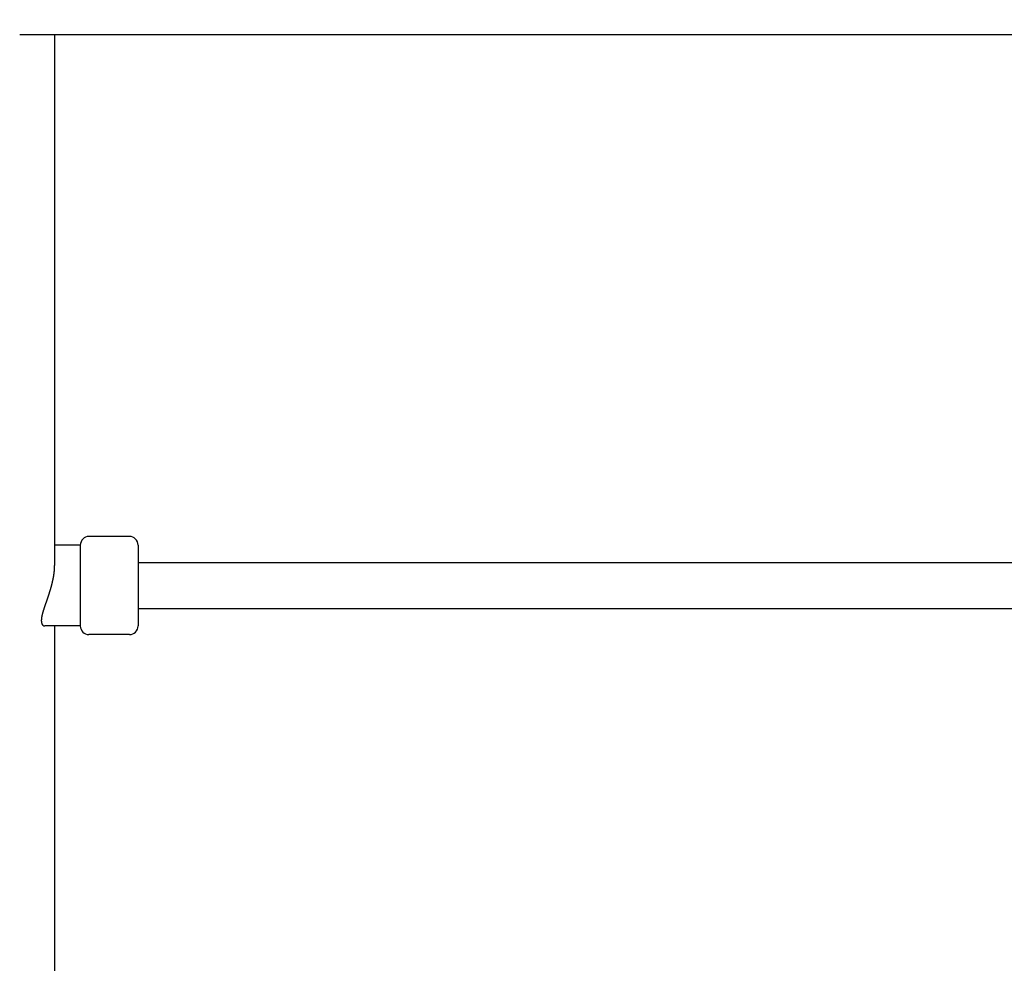
# Model space of a CAD drawing. Extents: x -4656 to 10498, y -10559 to 311.
# Drawn here: x -1729 to -1387, y -6128 to -5801 of the extents above; entities that cross this region are included whole.
import ezdxf

# ---------------------------------------------------------------- set-up
doc = ezdxf.new("R2010")
doc.units = 0
doc.header["$MEASUREMENT"] = 0
doc.layers.get('0').update_dxf_attribs({"linetype": 'CONTINUOUS'})
doc.layers.get('Defpoints').update_dxf_attribs({"linetype": 'CONTINUOUS'})
doc.layers.add('B', color=3, linetype='CONTINUOUS')
doc.styles.add('KATALOG', font='PlutoSansLight.ttf')
doc.dimstyles.new('KATALOG', dxfattribs={"dimscale": 200, "dimtxt": 1.75, "dimasz": 1, "dimexe": 0, "dimexo": 0, "dimgap": 0.3, "dimtad": 1, "dimlfac": 0.001, "dimzin": 0, "dimtxsty": 'KATALOG', "dimblk1": 'KATPFEIL', "dimblk2": 'KATPFEIL', "dimsah": 1, "dimcen": 1, "dimse1": 1, "dimse2": 1, "dimclrd": 256, "dimclre": 256, "dimclrt": 3, "dimadec": 0, "dimazin": 0, "dimtfac": 1, "dimtmove": 0, "dimatfit": 3, "dimldrblk": 'KATPFEIL', "dimfxl": 0, "dimtvp": 1, "dimtolj": 1, "dimtzin": 0, "dimarcsym": 0})

# ---------------------------------------------------------------- blocks, each defined once
blk = doc.blocks.new('KATPFEIL')
at = {"layer": 'B', "ltscale": 1000}
for p, q in [((0, -1), (0, 1)), ((-1, 0), (0, 0)), ((1, 0), (0, 0))]:
    blk.add_line(p, q, dxfattribs=at)
blk = doc.blocks.new('*D4')
at = {"layer": 'B', "lineweight": -2, "ltscale": 100}
blk.add_line((6697.97, -9692.47), (-2748.45, -9692.47), dxfattribs=at)
at = {"layer": 'Defpoints', "color": 0, "ltscale": 100}
for p in [(-2948.45, -2382.26), (6897.97, -2462.26), (-2948.45, -9692.47)]:
    blk.add_point(p, dxfattribs=at)
at = {"layer": 'B', "lineweight": -2, "ltscale": 100, "xscale": 200, "yscale": 200, "zscale": 200, "rotation": 180}
blk.add_blockref('KATPFEIL', (-2948.45, -9692.47), dxfattribs=at)
at = {"layer": 'B', "lineweight": -2, "ltscale": 100, "xscale": 200, "yscale": 200, "zscale": 200}
blk.add_blockref('KATPFEIL', (6897.97, -9692.47), dxfattribs=at)
at = {"layer": 'B', "color": 3, "ltscale": 100, "insert": (1974.76, -9411.15), "char_height": 350, "attachment_point": 5, "style": 'KATALOG'}
blk.add_mtext('\\A1;9,85', dxfattribs=at)
blk = doc.blocks.new('*D5')
at = {"layer": 'B', "lineweight": -2, "ltscale": 100}
blk.add_line((-4255.52, -10358.77), (8697.96, -10358.77), dxfattribs=at)
at = {"layer": 'Defpoints', "color": 0, "ltscale": 100}
for p in [(8897.96, -1885.26), (-4455.52, -1972.26), (8897.96, -10358.77)]:
    blk.add_point(p, dxfattribs=at)
at = {"layer": 'B', "lineweight": -2, "ltscale": 100, "xscale": 200, "yscale": 200, "zscale": 200, "rotation": 180}
blk.add_blockref('KATPFEIL', (-4455.52, -10358.77), dxfattribs=at)
at = {"layer": 'B', "lineweight": -2, "ltscale": 100, "xscale": 200, "yscale": 200, "zscale": 200}
blk.add_blockref('KATPFEIL', (8897.96, -10358.77), dxfattribs=at)
at = {"layer": 'B', "color": 3, "ltscale": 100, "insert": (2221.22, -10077.45), "char_height": 350, "attachment_point": 5, "style": 'KATALOG'}
blk.add_mtext('\\A1;13,35', dxfattribs=at)

msp = doc.modelspace()

# ---------------------------------------------------------------- linework, layer by layer
at = {"color": 0, "linetype": 'Continuous'}
for p, q in [((-1728.515, -5806.257), (-462.515, -5806.257)), ((-1716.515, -5806.257), (-1716.515, -5990.257)), ((-1690.511, -5980.257), (-1704.511, -5980.257)), ((-1707.511, -5983.257), (-1716.515, -5983.257)), ((-1707.511, -5983.257), (-1707.511, -5990.257)), ((-1687.511, -5983.257), (-1687.511, -5990.257)), ((-1707.511, -5990.257), (-1707.511, -6011.257)), ((-1687.511, -5989.257), (-1318.515, -5989.257)), ((-1687.511, -5990.257), (-1687.511, -6011.257)), ((-1687.511, -6005.257), (-1314.515, -6005.257)), ((-1707.511, -6011.257), (-1719.803, -6011.257)), ((-1716.515, -6011.257), (-1716.515, -6205.257)), ((-1690.511, -6014.257), (-1704.511, -6014.257))]:
    msp.add_line(p, q, dxfattribs=at)
at = {"color": 0}
for points in [[(-1716.52, -5990.26, 0), (-1716.52, -5990.29, 0), (-1716.52, -5990.32, 0), (-1716.52, -5990.35, 0), (-1716.52, -5990.37, 0), (-1716.52, -5990.4, 0), (-1716.52, -5990.43, 0), (-1716.52, -5990.46, 0), (-1716.52, -5990.49, 0), (-1716.52, -5990.52, 0), (-1716.52, -5990.55, 0), (-1716.52, -5990.58, 0), (-1716.52, -5990.61, 0), (-1716.52, -5990.64, 0), (-1716.52, -5990.67, 0), (-1716.52, -5990.7, 0), (-1716.52, -5990.74, 0), (-1716.52, -5990.77, 0), (-1716.52, -5990.8, 0), (-1716.52, -5990.83, 0), (-1716.53, -5990.86, 0), (-1716.53, -5990.89, 0), (-1716.53, -5990.92, 0), (-1716.53, -5990.95, 0), (-1716.53, -5990.98, 0), (-1716.53, -5991.01, 0), (-1716.53, -5991.04, 0), (-1716.53, -5991.07, 0), (-1716.53, -5991.1, 0), (-1716.54, -5991.13, 0), (-1716.54, -5991.17, 0), (-1716.54, -5991.2, 0), (-1716.54, -5991.23, 0), (-1716.54, -5991.26, 0), (-1716.54, -5991.29, 0), (-1716.55, -5991.32, 0), (-1716.55, -5991.35, 0), (-1716.55, -5991.38, 0), (-1716.55, -5991.42, 0), (-1716.55, -5991.45, 0), (-1716.55, -5991.48, 0), (-1716.56, -5991.51, 0), (-1716.56, -5991.54, 0), (-1716.56, -5991.57, 0), (-1716.56, -5991.61, 0), (-1716.57, -5991.64, 0), (-1716.57, -5991.67, 0), (-1716.57, -5991.7, 0), (-1716.57, -5991.73, 0), (-1716.57, -5991.77, 0), (-1716.58, -5991.8, 0), (-1716.58, -5991.83, 0), (-1716.58, -5991.86, 0), (-1716.58, -5991.89, 0), (-1716.59, -5991.93, 0), (-1716.59, -5991.96, 0), (-1716.59, -5991.99, 0), (-1716.6, -5992.02, 0), (-1716.6, -5992.06, 0), (-1716.6, -5992.09, 0), (-1716.6, -5992.12, 0), (-1716.61, -5992.15, 0), (-1716.61, -5992.19, 0), (-1716.61, -5992.22, 0), (-1716.62, -5992.25, 0), (-1716.62, -5992.28, 0), (-1716.62, -5992.32, 0), (-1716.63, -5992.35, 0), (-1716.63, -5992.38, 0), (-1716.63, -5992.42, 0), (-1716.64, -5992.45, 0), (-1716.64, -5992.48, 0), (-1716.64, -5992.51, 0), (-1716.65, -5992.55, 0), (-1716.65, -5992.58, 0), (-1716.65, -5992.61, 0), (-1716.66, -5992.65, 0), (-1716.66, -5992.68, 0), (-1716.67, -5992.71, 0), (-1716.67, -5992.75, 0), (-1716.67, -5992.78, 0), (-1716.68, -5992.81, 0), (-1716.68, -5992.85, 0), (-1716.69, -5992.88, 0), (-1716.69, -5992.91, 0), (-1716.69, -5992.95, 0), (-1716.7, -5992.98, 0), (-1716.7, -5993.01, 0), (-1716.71, -5993.05, 0), (-1716.71, -5993.08, 0), (-1716.72, -5993.11, 0), (-1716.72, -5993.15, 0), (-1716.73, -5993.18, 0), (-1716.73, -5993.22, 0), (-1716.73, -5993.25, 0), (-1716.74, -5993.28, 0), (-1716.74, -5993.32, 0), (-1716.75, -5993.35, 0), (-1716.75, -5993.38, 0), (-1716.76, -5993.42, 0), (-1716.76, -5993.45, 0), (-1716.77, -5993.49, 0), (-1716.77, -5993.52, 0), (-1716.78, -5993.55, 0), (-1716.78, -5993.59, 0), (-1716.79, -5993.62, 0), (-1716.79, -5993.66, 0), (-1716.8, -5993.69, 0), (-1716.8, -5993.72, 0), (-1716.81, -5993.76, 0), (-1716.82, -5993.79, 0), (-1716.82, -5993.83, 0), (-1716.83, -5993.86, 0), (-1716.83, -5993.89, 0), (-1716.84, -5993.93, 0), (-1716.84, -5993.96, 0), (-1716.85, -5994, 0), (-1716.85, -5994.03, 0), (-1716.86, -5994.07, 0), (-1716.87, -5994.1, 0), (-1716.87, -5994.13, 0), (-1716.88, -5994.17, 0), (-1716.88, -5994.2, 0), (-1716.89, -5994.24, 0), (-1716.9, -5994.27, 0), (-1716.9, -5994.31, 0), (-1716.91, -5994.34, 0), (-1716.91, -5994.38, 0), (-1716.92, -5994.41, 0), (-1716.93, -5994.44, 0), (-1716.93, -5994.48, 0), (-1716.94, -5994.51, 0), (-1716.95, -5994.55, 0), (-1716.95, -5994.58, 0), (-1716.96, -5994.62, 0), (-1716.96, -5994.65, 0), (-1716.97, -5994.69, 0), (-1716.98, -5994.72, 0), (-1716.98, -5994.76, 0), (-1716.99, -5994.79, 0), (-1717, -5994.83, 0), (-1717, -5994.86, 0), (-1717.01, -5994.89, 0), (-1717.02, -5994.93, 0), (-1717.03, -5994.96, 0), (-1717.03, -5995, 0), (-1717.04, -5995.03, 0), (-1717.05, -5995.07, 0), (-1717.05, -5995.1, 0), (-1717.06, -5995.14, 0), (-1717.07, -5995.17, 0), (-1717.07, -5995.21, 0), (-1717.08, -5995.24, 0), (-1717.09, -5995.28, 0), (-1717.1, -5995.31, 0), (-1717.1, -5995.35, 0), (-1717.11, -5995.38, 0), (-1717.12, -5995.42, 0), (-1717.13, -5995.45, 0), (-1717.13, -5995.49, 0), (-1717.14, -5995.52, 0), (-1717.15, -5995.56, 0), (-1717.16, -5995.59, 0), (-1717.16, -5995.63, 0), (-1717.17, -5995.66, 0), (-1717.18, -5995.69, 0), (-1717.19, -5995.73, 0), (-1717.19, -5995.76, 0), (-1717.2, -5995.8, 0), (-1717.21, -5995.83, 0), (-1717.22, -5995.87, 0), (-1717.23, -5995.9, 0), (-1717.23, -5995.94, 0), (-1717.24, -5995.97, 0), (-1717.25, -5996.01, 0), (-1717.26, -5996.04, 0), (-1717.27, -5996.08, 0), (-1717.27, -5996.11, 0), (-1717.28, -5996.15, 0), (-1717.29, -5996.18, 0), (-1717.3, -5996.22, 0), (-1717.31, -5996.25, 0), (-1717.32, -5996.29, 0), (-1717.32, -5996.32, 0), (-1717.33, -5996.36, 0), (-1717.34, -5996.39, 0), (-1717.35, -5996.43, 0), (-1717.36, -5996.46, 0), (-1717.37, -5996.5, 0), (-1717.37, -5996.53, 0), (-1717.38, -5996.57, 0), (-1717.39, -5996.6, 0), (-1717.4, -5996.64, 0), (-1717.41, -5996.67, 0), (-1717.42, -5996.71, 0), (-1717.43, -5996.74, 0), (-1717.43, -5996.78, 0), (-1717.44, -5996.81, 0), (-1717.45, -5996.85, 0), (-1717.46, -5996.88, 0), (-1717.47, -5996.92, 0), (-1717.48, -5996.95, 0), (-1717.49, -5996.98, 0), (-1717.5, -5997.02, 0), (-1717.51, -5997.05, 0), (-1717.52, -5997.09, 0), (-1717.52, -5997.12, 0), (-1717.53, -5997.16, 0), (-1717.54, -5997.19, 0), (-1717.55, -5997.23, 0), (-1717.56, -5997.26, 0), (-1717.57, -5997.3, 0), (-1717.58, -5997.33, 0), (-1717.59, -5997.37, 0), (-1717.6, -5997.4, 0), (-1717.61, -5997.44, 0), (-1717.62, -5997.47, 0), (-1717.63, -5997.5, 0), (-1717.63, -5997.54, 0), (-1717.64, -5997.57, 0), (-1717.65, -5997.61, 0), (-1717.66, -5997.64, 0), (-1717.67, -5997.68, 0), (-1717.68, -5997.71, 0), (-1717.69, -5997.75, 0), (-1717.7, -5997.78, 0), (-1717.71, -5997.82, 0), (-1717.72, -5997.85, 0), (-1717.73, -5997.88, 0), (-1717.74, -5997.92, 0), (-1717.75, -5997.95, 0), (-1717.76, -5997.99, 0), (-1717.77, -5998.02, 0), (-1717.78, -5998.06, 0), (-1717.79, -5998.09, 0), (-1717.8, -5998.12, 0), (-1717.81, -5998.16, 0), (-1717.82, -5998.19, 0), (-1717.83, -5998.23, 0), (-1717.84, -5998.26, 0), (-1717.85, -5998.3, 0), (-1717.86, -5998.33, 0), (-1717.87, -5998.36, 0), (-1717.88, -5998.4, 0), (-1717.89, -5998.43, 0), (-1717.9, -5998.47, 0), (-1717.91, -5998.5, 0), (-1717.92, -5998.53, 0), (-1717.93, -5998.57, 0), (-1717.94, -5998.6, 0), (-1717.95, -5998.64, 0), (-1717.96, -5998.67, 0), (-1717.97, -5998.7, 0), (-1717.98, -5998.74, 0), (-1717.99, -5998.77, 0), (-1718, -5998.81, 0), (-1718.01, -5998.84, 0), (-1718.02, -5998.87, 0), (-1718.03, -5998.91, 0), (-1718.04, -5998.94, 0), (-1718.05, -5998.97, 0), (-1718.06, -5999.01, 0), (-1718.07, -5999.04, 0), (-1718.08, -5999.07, 0), (-1718.09, -5999.11, 0), (-1718.1, -5999.14, 0), (-1718.11, -5999.17, 0), (-1718.12, -5999.21, 0), (-1718.13, -5999.24, 0), (-1718.14, -5999.27, 0), (-1718.15, -5999.31, 0), (-1718.16, -5999.34, 0), (-1718.17, -5999.37, 0), (-1718.18, -5999.41, 0), (-1718.19, -5999.44, 0), (-1718.2, -5999.47, 0), (-1718.21, -5999.51, 0), (-1718.22, -5999.54, 0), (-1718.23, -5999.57, 0), (-1718.24, -5999.61, 0), (-1718.25, -5999.64, 0), (-1718.26, -5999.67, 0), (-1718.27, -5999.71, 0), (-1718.28, -5999.74, 0), (-1718.29, -5999.77, 0), (-1718.3, -5999.8, 0), (-1718.31, -5999.84, 0), (-1718.32, -5999.87, 0), (-1718.33, -5999.9, 0), (-1718.34, -5999.93, 0), (-1718.35, -5999.97, 0), (-1718.37, -6000, 0), (-1718.38, -6000.03, 0), (-1718.39, -6000.06, 0), (-1718.4, -6000.1, 0), (-1718.41, -6000.13, 0), (-1718.42, -6000.16, 0), (-1718.43, -6000.19, 0), (-1718.44, -6000.23, 0), (-1718.45, -6000.26, 0), (-1718.46, -6000.29, 0), (-1718.47, -6000.32, 0), (-1718.48, -6000.35, 0), (-1718.49, -6000.39, 0), (-1718.5, -6000.42, 0), (-1718.51, -6000.45, 0), (-1718.52, -6000.48, 0), (-1718.53, -6000.51, 0), (-1718.54, -6000.55, 0), (-1718.55, -6000.58, 0), (-1718.56, -6000.61, 0), (-1718.57, -6000.64, 0), (-1718.58, -6000.67, 0), (-1718.59, -6000.7, 0), (-1718.6, -6000.74, 0), (-1718.61, -6000.77, 0), (-1718.63, -6000.8, 0), (-1718.64, -6000.83, 0), (-1718.65, -6000.86, 0), (-1718.66, -6000.89, 0), (-1718.67, -6000.92, 0), (-1718.68, -6000.96, 0), (-1718.69, -6000.99, 0), (-1718.7, -6001.02, 0), (-1718.71, -6001.05, 0), (-1718.72, -6001.08, 0), (-1718.73, -6001.11, 0), (-1718.74, -6001.14, 0), (-1718.75, -6001.17, 0), (-1718.76, -6001.21, 0), (-1718.77, -6001.24, 0), (-1718.78, -6001.27, 0), (-1718.79, -6001.3, 0), (-1718.8, -6001.33, 0), (-1718.81, -6001.36, 0), (-1718.82, -6001.39, 0), (-1718.83, -6001.42, 0), (-1718.84, -6001.46, 0), (-1718.86, -6001.49, 0), (-1718.87, -6001.52, 0), (-1718.88, -6001.55, 0), (-1718.89, -6001.58, 0), (-1718.9, -6001.61, 0), (-1718.91, -6001.64, 0), (-1718.92, -6001.68, 0), (-1718.93, -6001.71, 0), (-1718.94, -6001.74, 0), (-1718.95, -6001.77, 0), (-1718.96, -6001.8, 0), (-1718.97, -6001.83, 0), (-1718.98, -6001.86, 0), (-1718.99, -6001.89, 0), (-1719, -6001.93, 0), (-1719.02, -6001.96, 0), (-1719.03, -6001.99, 0), (-1719.04, -6002.02, 0), (-1719.05, -6002.05, 0), (-1719.06, -6002.08, 0), (-1719.07, -6002.11, 0), (-1719.08, -6002.15, 0), (-1719.09, -6002.18, 0), (-1719.1, -6002.21, 0), (-1719.11, -6002.24, 0), (-1719.12, -6002.27, 0), (-1719.13, -6002.3, 0), (-1719.14, -6002.33, 0), (-1719.15, -6002.36, 0), (-1719.16, -6002.39, 0), (-1719.18, -6002.43, 0), (-1719.19, -6002.46, 0), (-1719.2, -6002.49, 0), (-1719.21, -6002.52, 0), (-1719.22, -6002.55, 0), (-1719.23, -6002.58, 0), (-1719.24, -6002.61, 0), (-1719.25, -6002.64, 0), (-1719.26, -6002.67, 0), (-1719.27, -6002.71, 0), (-1719.28, -6002.74, 0), (-1719.29, -6002.77, 0), (-1719.3, -6002.8, 0), (-1719.31, -6002.83, 0), (-1719.33, -6002.86, 0), (-1719.34, -6002.89, 0), (-1719.35, -6002.92, 0), (-1719.36, -6002.95, 0), (-1719.37, -6002.98, 0), (-1719.38, -6003.02, 0), (-1719.39, -6003.05, 0), (-1719.4, -6003.08, 0), (-1719.41, -6003.11, 0), (-1719.42, -6003.14, 0), (-1719.43, -6003.17, 0), (-1719.44, -6003.2, 0), (-1719.45, -6003.23, 0), (-1719.46, -6003.26, 0), (-1719.47, -6003.29, 0), (-1719.48, -6003.32, 0), (-1719.49, -6003.35, 0), (-1719.51, -6003.38, 0), (-1719.52, -6003.42, 0), (-1719.53, -6003.45, 0), (-1719.54, -6003.48, 0), (-1719.55, -6003.51, 0), (-1719.56, -6003.54, 0), (-1719.57, -6003.57, 0), (-1719.58, -6003.6, 0), (-1719.59, -6003.63, 0), (-1719.6, -6003.66, 0), (-1719.61, -6003.69, 0), (-1719.62, -6003.72, 0), (-1719.63, -6003.75, 0), (-1719.64, -6003.78, 0), (-1719.65, -6003.81, 0), (-1719.66, -6003.84, 0), (-1719.67, -6003.87, 0), (-1719.68, -6003.9, 0), (-1719.69, -6003.93, 0), (-1719.7, -6003.96, 0), (-1719.71, -6003.99, 0), (-1719.72, -6004.02, 0), (-1719.73, -6004.05, 0), (-1719.74, -6004.08, 0), (-1719.75, -6004.11, 0), (-1719.76, -6004.14, 0), (-1719.77, -6004.17, 0), (-1719.78, -6004.2, 0), (-1719.79, -6004.23, 0), (-1719.8, -6004.26, 0), (-1719.81, -6004.29, 0), (-1719.82, -6004.32, 0), (-1719.83, -6004.35, 0), (-1719.84, -6004.38, 0), (-1719.85, -6004.41, 0), (-1719.86, -6004.44, 0), (-1719.87, -6004.47, 0), (-1719.88, -6004.5, 0), (-1719.89, -6004.53, 0), (-1719.9, -6004.56, 0), (-1719.91, -6004.59, 0), (-1719.92, -6004.62, 0), (-1719.93, -6004.65, 0), (-1719.94, -6004.67, 0), (-1719.95, -6004.7, 0), (-1719.96, -6004.73, 0), (-1719.97, -6004.76, 0), (-1719.98, -6004.79, 0), (-1719.99, -6004.82, 0), (-1720, -6004.85, 0), (-1720.01, -6004.88, 0), (-1720.02, -6004.91, 0), (-1720.03, -6004.94, 0), (-1720.04, -6004.97, 0), (-1720.05, -6005, 0), (-1720.06, -6005.02, 0), (-1720.07, -6005.05, 0), (-1720.08, -6005.08, 0), (-1720.09, -6005.11, 0), (-1720.1, -6005.14, 0), (-1720.11, -6005.17, 0), (-1720.11, -6005.2, 0), (-1720.12, -6005.22, 0), (-1720.13, -6005.25, 0), (-1720.14, -6005.28, 0), (-1720.15, -6005.31, 0), (-1720.16, -6005.34, 0), (-1720.17, -6005.37, 0), (-1720.18, -6005.4, 0), (-1720.19, -6005.42, 0), (-1720.2, -6005.45, 0), (-1720.21, -6005.48, 0), (-1720.21, -6005.51, 0), (-1720.22, -6005.54, 0), (-1720.23, -6005.56, 0), (-1720.24, -6005.59, 0), (-1720.25, -6005.62, 0), (-1720.26, -6005.65, 0), (-1720.27, -6005.68, 0), (-1720.28, -6005.7, 0), (-1720.28, -6005.73, 0), (-1720.29, -6005.76, 0), (-1720.3, -6005.79, 0), (-1720.31, -6005.81, 0), (-1720.32, -6005.84, 0), (-1720.33, -6005.87, 0), (-1720.33, -6005.9, 0), (-1720.34, -6005.92, 0), (-1720.35, -6005.95, 0), (-1720.36, -6005.98, 0), (-1720.37, -6006.01, 0), (-1720.38, -6006.03, 0), (-1720.38, -6006.06, 0), (-1720.39, -6006.09, 0), (-1720.4, -6006.11, 0), (-1720.41, -6006.14, 0), (-1720.42, -6006.17, 0), (-1720.42, -6006.2, 0), (-1720.43, -6006.22, 0), (-1720.44, -6006.25, 0), (-1720.45, -6006.28, 0), (-1720.46, -6006.3, 0), (-1720.46, -6006.33, 0), (-1720.47, -6006.36, 0), (-1720.48, -6006.38, 0), (-1720.49, -6006.41, 0), (-1720.49, -6006.43, 0), (-1720.5, -6006.46, 0), (-1720.51, -6006.49, 0), (-1720.52, -6006.51, 0), (-1720.52, -6006.54, 0), (-1720.53, -6006.57, 0), (-1720.54, -6006.59, 0), (-1720.55, -6006.62, 0), (-1720.55, -6006.64, 0), (-1720.56, -6006.67, 0), (-1720.57, -6006.7, 0), (-1720.57, -6006.72, 0), (-1720.58, -6006.75, 0), (-1720.59, -6006.77, 0), (-1720.59, -6006.8, 0), (-1720.6, -6006.82, 0), (-1720.61, -6006.85, 0), (-1720.62, -6006.88, 0), (-1720.62, -6006.9, 0), (-1720.63, -6006.93, 0), (-1720.64, -6006.95, 0), (-1720.64, -6006.98, 0), (-1720.65, -6007, 0), (-1720.65, -6007.03, 0), (-1720.66, -6007.05, 0), (-1720.67, -6007.08, 0), (-1720.67, -6007.1, 0), (-1720.68, -6007.13, 0), (-1720.69, -6007.15, 0), (-1720.69, -6007.18, 0), (-1720.7, -6007.2, 0), (-1720.7, -6007.23, 0), (-1720.71, -6007.25, 0), (-1720.72, -6007.27, 0), (-1720.72, -6007.3, 0), (-1720.73, -6007.32, 0), (-1720.73, -6007.35, 0), (-1720.74, -6007.37, 0), (-1720.75, -6007.4, 0), (-1720.75, -6007.42, 0), (-1720.76, -6007.44, 0), (-1720.76, -6007.47, 0), (-1720.77, -6007.49, 0), (-1720.77, -6007.52, 0), (-1720.78, -6007.54, 0), (-1720.78, -6007.56, 0), (-1720.79, -6007.59, 0), (-1720.79, -6007.61, 0), (-1720.8, -6007.63, 0), (-1720.8, -6007.66, 0), (-1720.81, -6007.68, 0), (-1720.81, -6007.7, 0), (-1720.82, -6007.73, 0), (-1720.82, -6007.75, 0), (-1720.83, -6007.77, 0), (-1720.83, -6007.8, 0), (-1720.84, -6007.82, 0), (-1720.84, -6007.84, 0), (-1720.85, -6007.86, 0), (-1720.85, -6007.89, 0), (-1720.86, -6007.91, 0), (-1720.86, -6007.93, 0), (-1720.87, -6007.95, 0), (-1720.87, -6007.98, 0), (-1720.87, -6008, 0), (-1720.88, -6008.02, 0), (-1720.88, -6008.04, 0), (-1720.89, -6008.07, 0), (-1720.89, -6008.09, 0), (-1720.89, -6008.11, 0), (-1720.9, -6008.13, 0), (-1720.9, -6008.15, 0), (-1720.91, -6008.18, 0), (-1720.91, -6008.2, 0), (-1720.91, -6008.22, 0), (-1720.92, -6008.24, 0), (-1720.92, -6008.26, 0), (-1720.92, -6008.28, 0), (-1720.93, -6008.31, 0), (-1720.93, -6008.33, 0), (-1720.93, -6008.35, 0), (-1720.94, -6008.37, 0), (-1720.94, -6008.39, 0), (-1720.94, -6008.41, 0), (-1720.95, -6008.43, 0), (-1720.95, -6008.45, 0), (-1720.95, -6008.47, 0), (-1720.96, -6008.49, 0), (-1720.96, -6008.52, 0), (-1720.96, -6008.54, 0), (-1720.96, -6008.56, 0), (-1720.97, -6008.58, 0), (-1720.97, -6008.6, 0), (-1720.97, -6008.62, 0), (-1720.97, -6008.64, 0), (-1720.98, -6008.66, 0), (-1720.98, -6008.68, 0), (-1720.98, -6008.7, 0), (-1720.98, -6008.72, 0), (-1720.98, -6008.74, 0), (-1720.99, -6008.76, 0), (-1720.99, -6008.78, 0), (-1720.99, -6008.8, 0), (-1720.99, -6008.82, 0), (-1720.99, -6008.84, 0), (-1721, -6008.85, 0), (-1721, -6008.87, 0), (-1721, -6008.89, 0), (-1721, -6008.91, 0), (-1721, -6008.93, 0), (-1721, -6008.95, 0), (-1721.01, -6008.97, 0), (-1721.01, -6008.99, 0), (-1721.01, -6009.01, 0), (-1721.01, -6009.03, 0), (-1721.01, -6009.04, 0), (-1721.01, -6009.06, 0), (-1721.01, -6009.08, 0), (-1721.01, -6009.1, 0), (-1721.02, -6009.12, 0), (-1721.02, -6009.14, 0), (-1721.02, -6009.15, 0), (-1721.02, -6009.17, 0), (-1721.02, -6009.19, 0), (-1721.02, -6009.21, 0), (-1721.02, -6009.22, 0), (-1721.02, -6009.24, 0), (-1721.02, -6009.26, 0), (-1721.02, -6009.28, 0), (-1721.02, -6009.3, 0), (-1721.02, -6009.31, 0), (-1721.02, -6009.33, 0), (-1721.02, -6009.35, 0), (-1721.02, -6009.36, 0), (-1721.02, -6009.38, 0)], [(-1721.02, -6009.38, 0), (-1721.02, -6009.39, 0), (-1721.02, -6009.4, 0), (-1721.02, -6009.41, 0), (-1721.02, -6009.43, 0), (-1721.02, -6009.44, 0), (-1721.02, -6009.45, 0), (-1721.02, -6009.46, 0), (-1721.02, -6009.47, 0), (-1721.02, -6009.48, 0), (-1721.02, -6009.49, 0), (-1721.02, -6009.5, 0), (-1721.02, -6009.51, 0), (-1721.02, -6009.52, 0), (-1721.02, -6009.54, 0), (-1721.02, -6009.55, 0), (-1721.02, -6009.56, 0), (-1721.02, -6009.57, 0), (-1721.02, -6009.58, 0), (-1721.02, -6009.59, 0), (-1721.02, -6009.6, 0), (-1721.02, -6009.61, 0), (-1721.02, -6009.62, 0), (-1721.01, -6009.63, 0), (-1721.01, -6009.64, 0), (-1721.01, -6009.65, 0), (-1721.01, -6009.66, 0), (-1721.01, -6009.67, 0), (-1721.01, -6009.69, 0), (-1721.01, -6009.7, 0), (-1721.01, -6009.71, 0), (-1721.01, -6009.72, 0), (-1721.01, -6009.73, 0), (-1721.01, -6009.74, 0), (-1721.01, -6009.75, 0), (-1721.01, -6009.76, 0), (-1721, -6009.77, 0), (-1721, -6009.78, 0), (-1721, -6009.79, 0), (-1721, -6009.8, 0), (-1721, -6009.81, 0), (-1721, -6009.82, 0), (-1721, -6009.83, 0), (-1721, -6009.84, 0), (-1721, -6009.85, 0), (-1721, -6009.86, 0), (-1720.99, -6009.87, 0), (-1720.99, -6009.88, 0), (-1720.99, -6009.89, 0), (-1720.99, -6009.9, 0), (-1720.99, -6009.91, 0), (-1720.99, -6009.92, 0), (-1720.99, -6009.93, 0), (-1720.98, -6009.94, 0), (-1720.98, -6009.95, 0), (-1720.98, -6009.96, 0), (-1720.98, -6009.97, 0), (-1720.98, -6009.98, 0), (-1720.98, -6009.98, 0), (-1720.98, -6009.99, 0), (-1720.97, -6010, 0), (-1720.97, -6010.01, 0), (-1720.97, -6010.02, 0), (-1720.97, -6010.03, 0), (-1720.97, -6010.04, 0), (-1720.97, -6010.05, 0), (-1720.96, -6010.06, 0), (-1720.96, -6010.07, 0), (-1720.96, -6010.08, 0), (-1720.96, -6010.09, 0), (-1720.96, -6010.1, 0), (-1720.96, -6010.11, 0), (-1720.95, -6010.12, 0), (-1720.95, -6010.12, 0), (-1720.95, -6010.13, 0), (-1720.95, -6010.14, 0), (-1720.95, -6010.15, 0), (-1720.94, -6010.16, 0), (-1720.94, -6010.17, 0), (-1720.94, -6010.18, 0), (-1720.94, -6010.19, 0), (-1720.94, -6010.2, 0), (-1720.93, -6010.2, 0), (-1720.93, -6010.21, 0), (-1720.93, -6010.22, 0), (-1720.93, -6010.23, 0), (-1720.92, -6010.24, 0), (-1720.92, -6010.25, 0), (-1720.92, -6010.26, 0), (-1720.92, -6010.26, 0), (-1720.91, -6010.27, 0), (-1720.91, -6010.28, 0), (-1720.91, -6010.29, 0), (-1720.91, -6010.3, 0), (-1720.91, -6010.31, 0), (-1720.9, -6010.32, 0), (-1720.9, -6010.32, 0), (-1720.9, -6010.33, 0), (-1720.89, -6010.34, 0), (-1720.89, -6010.35, 0), (-1720.89, -6010.36, 0), (-1720.89, -6010.36, 0), (-1720.88, -6010.37, 0), (-1720.88, -6010.38, 0), (-1720.88, -6010.39, 0), (-1720.88, -6010.4, 0), (-1720.87, -6010.4, 0), (-1720.87, -6010.41, 0), (-1720.87, -6010.42, 0), (-1720.87, -6010.43, 0), (-1720.86, -6010.44, 0), (-1720.86, -6010.44, 0), (-1720.86, -6010.45, 0), (-1720.85, -6010.46, 0), (-1720.85, -6010.47, 0), (-1720.85, -6010.47, 0), (-1720.84, -6010.48, 0), (-1720.84, -6010.49, 0), (-1720.84, -6010.5, 0), (-1720.84, -6010.5, 0), (-1720.83, -6010.51, 0), (-1720.83, -6010.52, 0), (-1720.83, -6010.53, 0), (-1720.82, -6010.53, 0), (-1720.82, -6010.54, 0), (-1720.82, -6010.55, 0), (-1720.81, -6010.56, 0), (-1720.81, -6010.56, 0), (-1720.81, -6010.57, 0), (-1720.8, -6010.58, 0), (-1720.8, -6010.58, 0), (-1720.8, -6010.59, 0), (-1720.79, -6010.6, 0), (-1720.79, -6010.61, 0), (-1720.79, -6010.61, 0), (-1720.78, -6010.62, 0), (-1720.78, -6010.63, 0), (-1720.78, -6010.63, 0), (-1720.77, -6010.64, 0), (-1720.77, -6010.65, 0), (-1720.76, -6010.65, 0), (-1720.76, -6010.66, 0), (-1720.76, -6010.67, 0), (-1720.75, -6010.67, 0), (-1720.75, -6010.68, 0), (-1720.75, -6010.69, 0), (-1720.74, -6010.69, 0), (-1720.74, -6010.7, 0), (-1720.73, -6010.71, 0), (-1720.73, -6010.71, 0), (-1720.73, -6010.72, 0), (-1720.72, -6010.73, 0), (-1720.72, -6010.73, 0), (-1720.72, -6010.74, 0), (-1720.71, -6010.74, 0), (-1720.71, -6010.75, 0), (-1720.7, -6010.76, 0), (-1720.7, -6010.76, 0), (-1720.7, -6010.77, 0), (-1720.69, -6010.77, 0), (-1720.69, -6010.78, 0), (-1720.68, -6010.79, 0), (-1720.68, -6010.79, 0), (-1720.67, -6010.8, 0), (-1720.67, -6010.8, 0), (-1720.67, -6010.81, 0), (-1720.66, -6010.82, 0), (-1720.66, -6010.82, 0), (-1720.65, -6010.83, 0), (-1720.65, -6010.83, 0), (-1720.64, -6010.84, 0), (-1720.64, -6010.84, 0), (-1720.64, -6010.85, 0), (-1720.63, -6010.86, 0), (-1720.63, -6010.86, 0), (-1720.62, -6010.87, 0), (-1720.62, -6010.87, 0), (-1720.61, -6010.88, 0), (-1720.61, -6010.88, 0), (-1720.61, -6010.89, 0), (-1720.6, -6010.89, 0), (-1720.6, -6010.9, 0), (-1720.59, -6010.9, 0), (-1720.59, -6010.91, 0), (-1720.58, -6010.91, 0), (-1720.58, -6010.92, 0), (-1720.57, -6010.92, 0), (-1720.57, -6010.93, 0), (-1720.56, -6010.93, 0), (-1720.56, -6010.94, 0), (-1720.55, -6010.94, 0), (-1720.55, -6010.95, 0), (-1720.54, -6010.95, 0), (-1720.54, -6010.96, 0), (-1720.54, -6010.96, 0), (-1720.53, -6010.97, 0), (-1720.53, -6010.97, 0), (-1720.52, -6010.98, 0), (-1720.52, -6010.98, 0), (-1720.51, -6010.99, 0), (-1720.51, -6010.99, 0), (-1720.5, -6010.99, 0), (-1720.5, -6011, 0), (-1720.49, -6011, 0), (-1720.49, -6011.01, 0), (-1720.48, -6011.01, 0), (-1720.48, -6011.02, 0), (-1720.47, -6011.02, 0), (-1720.47, -6011.02, 0), (-1720.46, -6011.03, 0), (-1720.46, -6011.03, 0), (-1720.45, -6011.04, 0), (-1720.45, -6011.04, 0), (-1720.44, -6011.05, 0), (-1720.44, -6011.05, 0), (-1720.43, -6011.05, 0), (-1720.42, -6011.06, 0), (-1720.42, -6011.06, 0), (-1720.41, -6011.06, 0), (-1720.41, -6011.07, 0), (-1720.4, -6011.07, 0), (-1720.4, -6011.08, 0), (-1720.39, -6011.08, 0), (-1720.39, -6011.08, 0), (-1720.38, -6011.09, 0), (-1720.38, -6011.09, 0), (-1720.37, -6011.09, 0), (-1720.37, -6011.1, 0), (-1720.36, -6011.1, 0), (-1720.36, -6011.1, 0), (-1720.35, -6011.11, 0), (-1720.34, -6011.11, 0), (-1720.34, -6011.11, 0), (-1720.33, -6011.12, 0), (-1720.33, -6011.12, 0), (-1720.32, -6011.12, 0), (-1720.32, -6011.13, 0), (-1720.31, -6011.13, 0), (-1720.31, -6011.13, 0), (-1720.3, -6011.14, 0), (-1720.29, -6011.14, 0), (-1720.29, -6011.14, 0), (-1720.28, -6011.15, 0), (-1720.28, -6011.15, 0), (-1720.27, -6011.15, 0), (-1720.27, -6011.15, 0), (-1720.26, -6011.16, 0), (-1720.25, -6011.16, 0), (-1720.25, -6011.16, 0), (-1720.24, -6011.16, 0), (-1720.24, -6011.17, 0), (-1720.23, -6011.17, 0), (-1720.22, -6011.17, 0), (-1720.22, -6011.18, 0), (-1720.21, -6011.18, 0), (-1720.21, -6011.18, 0), (-1720.2, -6011.18, 0), (-1720.2, -6011.18, 0), (-1720.19, -6011.19, 0), (-1720.18, -6011.19, 0), (-1720.18, -6011.19, 0), (-1720.17, -6011.19, 0), (-1720.17, -6011.2, 0), (-1720.16, -6011.2, 0), (-1720.15, -6011.2, 0), (-1720.15, -6011.2, 0), (-1720.14, -6011.2, 0), (-1720.14, -6011.21, 0), (-1720.13, -6011.21, 0), (-1720.12, -6011.21, 0), (-1720.12, -6011.21, 0), (-1720.11, -6011.21, 0), (-1720.1, -6011.22, 0), (-1720.1, -6011.22, 0), (-1720.09, -6011.22, 0), (-1720.09, -6011.22, 0), (-1720.08, -6011.22, 0), (-1720.07, -6011.22, 0), (-1720.07, -6011.23, 0), (-1720.06, -6011.23, 0), (-1720.06, -6011.23, 0), (-1720.05, -6011.23, 0), (-1720.04, -6011.23, 0), (-1720.04, -6011.23, 0), (-1720.03, -6011.23, 0), (-1720.02, -6011.24, 0), (-1720.02, -6011.24, 0), (-1720.01, -6011.24, 0), (-1720, -6011.24, 0), (-1720, -6011.24, 0), (-1719.99, -6011.24, 0), (-1719.99, -6011.24, 0), (-1719.98, -6011.24, 0), (-1719.97, -6011.24, 0), (-1719.97, -6011.24, 0), (-1719.96, -6011.25, 0), (-1719.95, -6011.25, 0), (-1719.95, -6011.25, 0), (-1719.94, -6011.25, 0), (-1719.93, -6011.25, 0), (-1719.93, -6011.25, 0), (-1719.92, -6011.25, 0), (-1719.91, -6011.25, 0), (-1719.91, -6011.25, 0), (-1719.9, -6011.25, 0), (-1719.9, -6011.25, 0), (-1719.89, -6011.25, 0), (-1719.88, -6011.25, 0), (-1719.88, -6011.25, 0), (-1719.87, -6011.25, 0), (-1719.86, -6011.26, 0), (-1719.86, -6011.26, 0), (-1719.85, -6011.26, 0), (-1719.84, -6011.26, 0), (-1719.84, -6011.26, 0), (-1719.83, -6011.26, 0), (-1719.82, -6011.26, 0), (-1719.82, -6011.26, 0), (-1719.81, -6011.26, 0), (-1719.8, -6011.26, 0)]]:
    msp.add_polyline3d(points, dxfattribs=at)
at = {"color": 0, "linetype": 'Continuous'}
for centre, start, end in [((-1704.511, -5983.257), 90, 180), ((-1690.511, -5983.257), 0, 90), ((-1704.511, -6011.257), 180, 270), ((-1690.511, -6011.257), 270, 0)]:
    msp.add_arc(centre, 3, start, end, dxfattribs=at)

# ---------------------------------------------------------------- dimensions: what is measured, and where the dimension line sits
at = {"layer": 'B', "ltscale": 100}
for base, p1, p2, picture, middle in [((8897.963, -10358.77), (-4455.515, -1972.257), (8897.963, -1885.257), '*D5', (2221.224, -10077.446)), ((-2948.453, -9692.474), (6897.975, -2462.257), (-2948.453, -2382.257), '*D4', (1974.761, -9411.151))]:
    dim = msp.add_linear_dim(base=base, p1=p1, p2=p2, dimstyle='KATALOG', dxfattribs=at)
    dim.commit()
    dim.dimension.update_dxf_attribs({"geometry": picture, "text_midpoint": middle})

doc.saveas('drawing.dxf')
